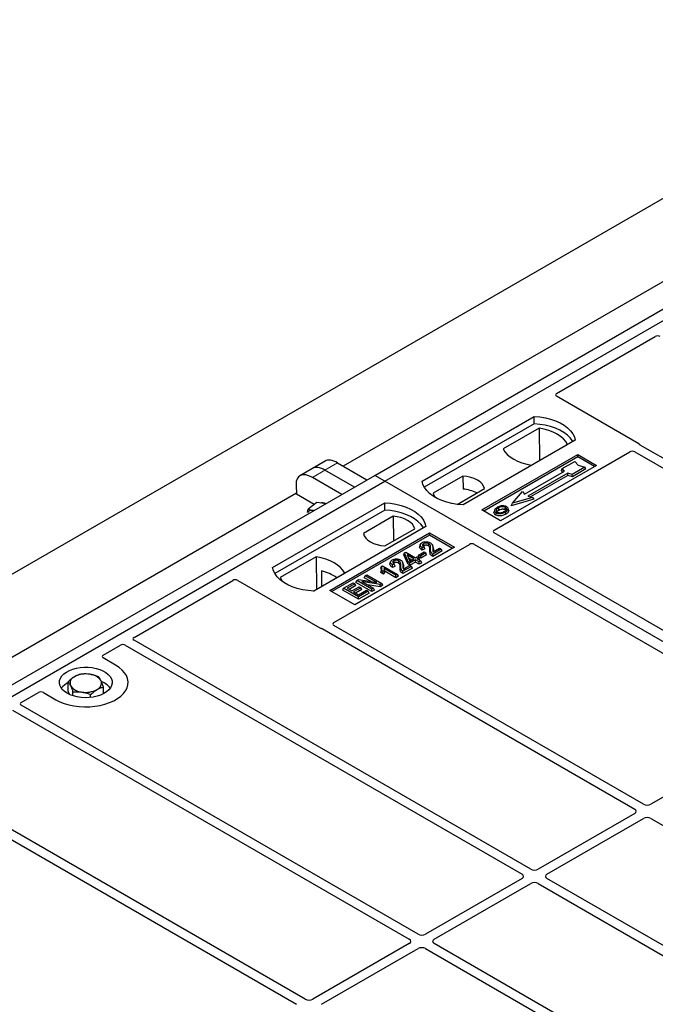
# Model space of a CAD drawing. Units: millimetres. Extents: x 0 to 420, y 0 to 297.
# Drawn here: x 244 to 262, y 137 to 165 of the extents above; entities that cross this region are included whole.
import ezdxf

# ---------------------------------------------------------------- set-up
doc = ezdxf.new("R2010")
doc.units = ezdxf.units.MM

msp = doc.modelspace()

# ---------------------------------------------------------------- linework, layer by layer
at = {"color": 7, "linetype": 'Continuous', "lineweight": 25}
for p, q in [((186.63488, 116.58888), (347.14812, 209.2512)), ((253.69478, 152.1591), (272.07956, 162.7724)), ((253.97762, 151.99582), (272.3624, 162.60912)), ((269.86176, 162.26742), (252.80284, 152.41951)), ((258.85597, 154.48546), (261.65916, 156.10371)), ((261.1908, 153.05675), (258.85597, 154.40462)), ((255.03828, 151.99582), (258.22027, 153.83274)), ((258.22355, 153.62337), (258.22027, 153.83274)), ((258.22355, 153.62337), (255.10215, 151.82142)), ((258.36296, 153.50331), (257.34128, 152.91351)), ((258.36296, 153.50331), (258.36859, 152.57482)), ((259.38699, 153.1592), (256.20501, 151.32228)), ((258.14828, 152.44764), (259.16996, 153.03744)), ((270.1089, 147.89824), (261.23202, 153.02275)), ((256.73534, 151.17941), (259.4577, 152.75099)), ((259.4577, 152.68856), (256.78941, 151.14819)), ((257.08821, 150.60753), (260.93438, 152.82787)), ((259.4577, 152.75099), (259.98803, 152.44484)), ((259.4577, 152.68856), (259.4577, 152.75099)), ((259.93396, 152.41363), (259.4577, 152.68856)), ((261.07504, 152.82763), (269.86141, 147.75536)), ((252.28609, 152.56369), (251.92907, 152.35758)), ((252.63924, 152.51396), (253.47436, 152.03185)), ((259.98803, 152.44484), (257.26567, 150.87326)), ((259.01816, 152.3516), (259.37171, 152.5557)), ((259.65456, 152.39242), (259.301, 152.18832)), ((259.37171, 152.5557), (259.46599, 152.44685)), ((259.46599, 152.44685), (259.65456, 152.39242)), ((259.68396, 152.3421), (259.65456, 152.39242)), ((235.31001, 141.54579), (253.69478, 152.1591)), ((251.92907, 152.35758), (251.57204, 152.15147)), ((252.7603, 151.61964), (251.92518, 152.10174)), ((253.11733, 151.82574), (252.28221, 152.30785)), ((253.97762, 151.99582), (253.69478, 152.1591)), ((256.19774, 152.1411), (255.35224, 151.65301)), ((256.19774, 152.1411), (256.20056, 151.76887)), ((257.95043, 151.625), (259.0818, 152.27812)), ((259.17372, 152.22506), (258.04235, 151.57193)), ((259.17716, 152.15975), (258.12007, 151.5495)), ((258.99697, 152.30051), (259.01816, 152.3516)), ((259.03817, 152.25294), (258.99697, 152.30051)), ((259.0818, 152.27812), (259.01816, 152.3516)), ((259.301, 152.18832), (259.17372, 152.22506)), ((259.17716, 152.15975), (259.17372, 152.22506)), ((259.30444, 152.12301), (259.17716, 152.15975)), ((259.30444, 152.12301), (259.301, 152.18832)), ((259.68396, 152.3421), (259.30444, 152.12301)), ((235.59285, 141.38251), (253.97762, 151.99582)), ((251.46491, 151.88697), (251.47861, 151.62265)), ((291.80784, 130.1569), (253.97762, 151.99582)), ((251.47698, 151.65411), (234.41806, 141.80621)), ((251.97938, 151.33356), (251.47861, 151.62265)), ((256.03173, 151.33803), (256.81029, 151.78749)), ((257.60395, 151.37191), (257.88679, 151.69847)), ((258.16963, 151.53519), (257.60395, 151.37191)), ((257.88679, 151.69847), (257.95043, 151.625)), ((258.04235, 151.57193), (258.16963, 151.53519)), ((258.16963, 151.53519), (258.20858, 151.48212)), ((250.79564, 149.54659), (253.97762, 151.38351)), ((252.05414, 151.38885), (251.80607, 151.20539)), ((252.19632, 151.36818), (252.05414, 151.38885)), ((252.29887, 151.35326), (252.19632, 151.36818)), ((253.98091, 151.17415), (253.97762, 151.38351)), ((258.20858, 151.48212), (257.565, 151.29635)), ((257.565, 151.29635), (257.60395, 151.37191)), ((253.98091, 151.17415), (250.85951, 149.3722)), ((251.78955, 151.10601), (251.80607, 151.20539)), ((254.21785, 150.99813), (253.37234, 150.51003)), ((254.21785, 150.99813), (254.22312, 150.29394)), ((257.26567, 150.87326), (256.73534, 151.17941)), ((257.0989, 151.17881), (257.0818, 151.12763)), ((257.49493, 151.17692), (257.47781, 151.22814)), ((255.14435, 150.70997), (251.96237, 148.87306)), ((252.42199, 148.89347), (255.25042, 150.52628)), ((255.25042, 150.46385), (252.47606, 148.86225)), ((253.98489, 150.15642), (254.83039, 150.64452)), ((255.25042, 150.52628), (255.95752, 150.11808)), ((255.25042, 150.46385), (255.25042, 150.52628)), ((255.90345, 150.08686), (255.25042, 150.46385)), ((265.87558, 145.45384), (257.08821, 150.52668)), ((252.5363, 147.97977), (256.38248, 150.20012)), ((254.99007, 150.19768), (254.97301, 150.14661)), ((255.35068, 150.12539), (255.33354, 150.17669)), ((256.52252, 150.20012), (265.3099, 145.12727)), ((252.03436, 149.84989), (251.01267, 149.26008)), ((252.03436, 149.84989), (252.03999, 148.92139)), ((255.95752, 150.11808), (253.1291, 148.48526)), ((254.51667, 149.90692), (254.53595, 149.95691)), ((254.63025, 149.64413), (254.51667, 149.90692)), ((254.53595, 149.95691), (254.57435, 149.97908)), ((254.64598, 149.70235), (254.53595, 149.95691)), ((254.57435, 149.97908), (254.84985, 149.82004)), ((254.80577, 149.79459), (254.61404, 149.90527)), ((254.61404, 149.90527), (254.69066, 149.72814)), ((254.84985, 149.82004), (254.89943, 149.84866)), ((254.89943, 149.84866), (254.94902, 149.82004)), ((254.931, 149.85348), (254.95564, 149.90655)), ((255.00522, 149.81063), (254.931, 149.85348)), ((254.95564, 149.90655), (255.09338, 149.98608)), ((255.00522, 149.87793), (254.95564, 149.90655)), ((255.14297, 149.95745), (255.00522, 149.87793)), ((255.1676, 149.90437), (255.00522, 149.81063)), ((255.00522, 149.81063), (255.00522, 149.87793)), ((255.12042, 150.0725), (255.0423, 150.03742)), ((255.09449, 150.12667), (255.0449, 150.1044)), ((255.09338, 149.98608), (255.14297, 149.95745)), ((255.12042, 150.0725), (255.09449, 150.12667)), ((255.1676, 149.90437), (255.14297, 149.95745)), ((255.58487, 150.06623), (255.34243, 149.92628)), ((255.6095, 150.01316), (255.34252, 149.85903)), ((255.35345, 149.98989), (255.53528, 150.09486)), ((255.53528, 150.09486), (255.58487, 150.06623)), ((255.6095, 150.01316), (255.58487, 150.06623)), ((253.88237, 149.57961), (253.862, 149.52899)), ((253.88237, 149.57961), (253.91095, 149.59611)), ((253.91095, 149.59611), (254.34073, 149.348)), ((254.14375, 149.70911), (254.12668, 149.65803)), ((254.2741, 149.58393), (254.19598, 149.54885)), ((254.24816, 149.63809), (254.19857, 149.61583)), ((254.2741, 149.58393), (254.24816, 149.63809)), ((254.50436, 149.63682), (254.48722, 149.68812)), ((254.73854, 149.57766), (254.49611, 149.4377)), ((254.50713, 149.50132), (254.68896, 149.60629)), ((254.63025, 149.64413), (254.64598, 149.70235)), ((254.69557, 149.60643), (254.63025, 149.64413)), ((254.69557, 149.67372), (254.64598, 149.70235)), ((254.65284, 149.81558), (254.74748, 149.76094)), ((254.68896, 149.60629), (254.73854, 149.57766)), ((254.69066, 149.72814), (254.80577, 149.79459)), ((254.85536, 149.76596), (254.69557, 149.67372)), ((254.85536, 149.69867), (254.69557, 149.60643)), ((254.69557, 149.60643), (254.69557, 149.67372)), ((254.76318, 149.52458), (254.73854, 149.57766)), ((254.96004, 149.70553), (254.85536, 149.76596)), ((254.85536, 149.69867), (254.85536, 149.76596)), ((254.96004, 149.63823), (254.85536, 149.69867)), ((254.94902, 149.82004), (254.89943, 149.79141)), ((254.89943, 149.79141), (255.00412, 149.73097)), ((254.97365, 149.76696), (254.94902, 149.82004)), ((254.97365, 149.76696), (254.95772, 149.75776)), ((255.00412, 149.73097), (254.96004, 149.70553)), ((254.96004, 149.63823), (254.96004, 149.70553)), ((255.02875, 149.6779), (254.96004, 149.63823)), ((255.02875, 149.6779), (255.00412, 149.73097)), ((251.95676, 148.87335), (252.84136, 149.38401)), ((252.17952, 149.44757), (252.18159, 149.00314)), ((253.39925, 149.25549), (253.42388, 149.30856)), ((253.42388, 149.30856), (253.47347, 149.33719)), ((253.75232, 149.11896), (253.42388, 149.30856)), ((253.47347, 149.33719), (253.89773, 149.09227)), ((253.86964, 149.39999), (253.88891, 149.45615)), ((253.94568, 149.35609), (253.86964, 149.39999)), ((253.9385, 149.42752), (253.88891, 149.45615)), ((253.94568, 149.35609), (253.9385, 149.42752)), ((254.29665, 149.32256), (253.96054, 149.51659)), ((254.29665, 149.25526), (253.97824, 149.43907)), ((254.34073, 149.348), (254.29665, 149.32256)), ((254.29665, 149.25526), (254.29665, 149.32256)), ((254.36536, 149.29493), (254.29665, 149.25526)), ((254.36536, 149.29493), (254.34073, 149.348)), ((254.76318, 149.52458), (254.4962, 149.37046)), ((246.86177, 147.56136), (249.66496, 149.17961)), ((249.80501, 149.17961), (252.13983, 147.83174)), ((252.81117, 148.95486), (253.08116, 149.11072)), ((253.13075, 149.08209), (252.91035, 148.95486)), ((253.15538, 149.02901), (252.96864, 148.92121)), ((253.08116, 149.11072), (253.13075, 149.08209)), ((253.15538, 149.02901), (253.13075, 149.08209)), ((253.16232, 149.11871), (253.18695, 149.17179)), ((253.61121, 148.85957), (253.16232, 149.11871)), ((253.18695, 149.17179), (253.23947, 149.2021)), ((253.61121, 148.92687), (253.18695, 149.17179)), ((253.23947, 149.2021), (253.75232, 149.11896)), ((253.84496, 149.0618), (253.33288, 149.1448)), ((253.33288, 149.1448), (253.6608, 148.95549)), ((253.59023, 149.14524), (253.39925, 149.25549)), ((253.85006, 148.99745), (253.48586, 149.05649)), ((253.89773, 149.09227), (253.84496, 149.0618)), ((253.85006, 148.99745), (253.84496, 149.0618)), ((253.92236, 149.03919), (253.85006, 148.99745)), ((253.92236, 149.03919), (253.89773, 149.09227)), ((253.1291, 148.48526), (252.42199, 148.89347)), ((252.78654, 148.90178), (252.81117, 148.95486)), ((253.23544, 148.64264), (252.78654, 148.90178)), ((253.23544, 148.70993), (252.81117, 148.95486)), ((252.91035, 148.95486), (253.04259, 148.87852)), ((253.04259, 148.87852), (253.25197, 148.99939)), ((253.30156, 148.97076), (253.09218, 148.84989)), ((253.09218, 148.84989), (253.23544, 148.76719)), ((253.32619, 148.91769), (253.15046, 148.81624)), ((253.23544, 148.76719), (253.46134, 148.8976)), ((253.51093, 148.86897), (253.23544, 148.70993)), ((253.53556, 148.8159), (253.23544, 148.64264)), ((253.25197, 148.99939), (253.30156, 148.97076)), ((253.32619, 148.91769), (253.30156, 148.97076)), ((253.46134, 148.8976), (253.51093, 148.86897)), ((253.53556, 148.8159), (253.51093, 148.86897)), ((253.6608, 148.95549), (253.61121, 148.92687)), ((253.61121, 148.85957), (253.61121, 148.92687)), ((253.68543, 148.90242), (253.61121, 148.85957)), ((253.68543, 148.90242), (253.6608, 148.95549)), ((253.23544, 148.64264), (253.23544, 148.70993)), ((261.3231, 142.8263), (252.53672, 147.89857)), ((252.19873, 147.80794), (261.07561, 142.68343)), ((245.98663, 147.05615), (246.47404, 147.33753)), ((246.6147, 147.33729), (257.87595, 140.83631)), ((258.12344, 140.97918), (246.86219, 147.48016)), ((246.34087, 146.77081), (245.98663, 146.9753)), ((244.9893, 146.02951), (244.9893, 146.30289)), ((243.66211, 145.71424), (244.14953, 145.99561)), ((244.28957, 145.99561), (244.64381, 145.79112)), ((245.03287, 145.93876), (244.9893, 146.02951)), ((245.12807, 145.90249), (245.12807, 146.01382)), ((245.63111, 145.85547), (245.63111, 145.93865)), ((245.99538, 145.95982), (245.99538, 146.15257)), ((243.41505, 145.49016), (254.6763, 138.98918)), ((254.92378, 139.13205), (243.66253, 145.63304)), ((265.30927, 145.00547), (261.53442, 142.8263)), ((251.72413, 137.28493), (242.84725, 142.40944)), ((261.07561, 142.56143), (258.33477, 140.97918)), ((258.58225, 140.83631), (261.3231, 142.41856)), ((261.53442, 142.41856), (268.14668, 138.60139)), ((242.69026, 142.21433), (251.47664, 137.14206)), ((257.87595, 140.71431), (255.13511, 139.13205)), ((265.19451, 136.89714), (258.58225, 140.71431)), ((255.3826, 138.98918), (258.12344, 140.57144)), ((258.33477, 140.57144), (264.94702, 136.75427)), ((254.6763, 138.86719), (251.93545, 137.28493)), ((252.18294, 137.14206), (254.92378, 138.72432)), ((255.13511, 138.72432), (261.74736, 134.90714)), ((261.99485, 135.05001), (255.3826, 138.86719))]:
    msp.add_line(p, q, dxfattribs=at)
at = {"color": 8, "linetype": 'Continuous', "lineweight": 18}
for p, q in [((252.28221, 152.30785), (252.63924, 152.51396)), ((251.92518, 152.10174), (252.28221, 152.30785)), ((255.26243, 150.01915), (255.27984, 150.07195)), ((255.34312, 150.07905), (255.36054, 150.02588)), ((254.41611, 149.53058), (254.43352, 149.58337)), ((254.4968, 149.59048), (254.51421, 149.53731))]:
    msp.add_line(p, q, dxfattribs=at)
at = {"color": 7, "linetype": 'Continuous', "lineweight": 25, "flags": 128}
for points in [[(258.22027, 153.83274), (258.38119, 153.81857), (258.53772, 153.79278), (258.68734, 153.75576), (258.82764, 153.70811), (258.95638, 153.6506), (259.07149, 153.58415), (259.17111, 153.50983), (259.25365, 153.42883), (259.31777, 153.34246), (259.36246, 153.2521), (259.38699, 153.1592)], [(259.31933, 153.12014), (259.30868, 153.13805), (259.24502, 153.22338), (259.16326, 153.3034), (259.06469, 153.37684), (258.95089, 153.44254), (258.82367, 153.49944), (258.68505, 153.54664), (258.53723, 153.58339), (258.38258, 153.6091), (258.22355, 153.62337)], [(259.16996, 153.03744), (259.12021, 153.11845), (259.05307, 153.19517), (258.96964, 153.26636), (258.87125, 153.33087), (258.7595, 153.38767), (258.63618, 153.43583), (258.50329, 153.47459), (258.36296, 153.50331)], [(257.34128, 152.91351), (257.39103, 152.8325), (257.45817, 152.75578), (257.5416, 152.68459), (257.63999, 152.62008), (257.75174, 152.56328), (257.87506, 152.51512), (258.00795, 152.47636), (258.14828, 152.44764)], [(256.81029, 151.78749), (256.78603, 151.85319), (256.74347, 151.91571), (256.68376, 151.97338), (256.60851, 152.02462), (256.51975, 152.06806), (256.41987, 152.10253), (256.31156, 152.1271), (256.19774, 152.1411)], [(256.20501, 151.32228), (256.04409, 151.33644), (255.88756, 151.36224), (255.73794, 151.39926), (255.59763, 151.44691), (255.46889, 151.50442), (255.35379, 151.57087), (255.25417, 151.64519), (255.17163, 151.72618), (255.1075, 151.81256), (255.06281, 151.90292), (255.03828, 151.99582)], [(255.35224, 151.65301), (255.3765, 151.5873), (255.40933, 151.5367)], [(253.97762, 151.38351), (254.13855, 151.36935), (254.29508, 151.34355), (254.4447, 151.30653), (254.585, 151.25888), (254.71374, 151.20137), (254.82885, 151.13493), (254.92847, 151.06061), (255.011, 150.97961), (255.07513, 150.89324), (255.11982, 150.80287), (255.14435, 150.70997)], [(257.39061, 151.1916), (257.39677, 151.22169), (257.40294, 151.25178)], [(251.95993, 151.15759), (251.95661, 151.15862), (251.92323, 151.16621)], [(255.07669, 150.67091), (255.06604, 150.68882), (255.00238, 150.77415), (254.92062, 150.85418), (254.82205, 150.92762), (254.70825, 150.99332), (254.58103, 151.05022), (254.4424, 151.09742), (254.29459, 151.13417), (254.13994, 151.15988), (253.98091, 151.17415)], [(254.83039, 150.64452), (254.80613, 150.71022), (254.76357, 150.77274), (254.70386, 150.8304), (254.62861, 150.88165), (254.53985, 150.92509), (254.43997, 150.95956), (254.33166, 150.98413), (254.21785, 150.99813)], [(257.13919, 151.09905), (257.13303, 151.06896), (257.12686, 151.03887)], [(257.21972, 151.17648), (257.2136, 151.20659), (257.20747, 151.23671)], [(257.40347, 151.11893), (257.40964, 151.08885), (257.41582, 151.05877)], [(257.47823, 151.19627), (257.48685, 151.16898), (257.49546, 151.1417)], [(253.37234, 150.51003), (253.3966, 150.44433), (253.43916, 150.38181), (253.49887, 150.32415), (253.57412, 150.2729), (253.66289, 150.22946), (253.76277, 150.19499), (253.87108, 150.17042), (253.98489, 150.15642)], [(255.09427, 150.16103), (255.08814, 150.19114), (255.082, 150.22125)], [(255.21658, 150.16064), (255.22282, 150.1907), (255.22905, 150.22075)], [(252.84136, 149.38401), (252.7916, 149.46502), (252.72447, 149.54174), (252.64103, 149.61293), (252.54265, 149.67744), (252.4309, 149.73424), (252.30758, 149.78241), (252.17468, 149.82116), (252.03436, 149.84989)], [(255.0423, 150.03742), (255.0436, 150.07091), (255.0449, 150.1044)], [(255.34252, 149.85903), (255.34248, 149.89265), (255.34243, 149.92628)], [(254.19598, 149.54885), (254.19728, 149.58234), (254.19857, 149.61583)], [(254.24794, 149.67246), (254.24181, 149.70257), (254.23568, 149.73267)], [(254.37026, 149.67207), (254.37649, 149.70212), (254.38272, 149.73218)], [(251.96237, 148.87306), (251.80145, 148.88722), (251.64492, 148.91302), (251.4953, 148.95004), (251.35499, 148.99768), (251.22625, 149.05519), (251.11115, 149.12164), (251.01153, 149.19596), (250.92899, 149.27696), (250.86486, 149.36333), (250.82017, 149.45369), (250.79564, 149.54659)], [(254.4962, 149.37046), (254.49615, 149.40408), (254.49611, 149.4377)], [(251.01267, 149.26008), (251.06243, 149.17907), (251.10986, 149.12249)], [(244.64381, 145.79112), (244.75685, 145.73358), (244.88149, 145.68469), (245.01577, 145.64519), (245.15755, 145.61572), (245.30462, 145.59674), (245.45465, 145.58856), (245.60527, 145.59129), (245.75411, 145.6049), (245.89883, 145.62917), (246.03713, 145.66372), (246.16684, 145.708), (246.28592, 145.76132), (246.39248, 145.82284), (246.48484, 145.89158), (246.56155, 145.96646), (246.6214, 146.0463), (246.66344, 146.12984), (246.68702, 146.21577), (246.69175, 146.30272), (246.67757, 146.38933), (246.6447, 146.47423), (246.59365, 146.55608), (246.52523, 146.6336), (246.44053, 146.70555), (246.34087, 146.77081)], [(244.64381, 145.79112), (244.75685, 145.73358), (244.88149, 145.68469), (245.01577, 145.64519), (245.15755, 145.61572), (245.30462, 145.59674), (245.45465, 145.58856), (245.60527, 145.59129), (245.75411, 145.6049), (245.89883, 145.62917), (246.03713, 145.66372), (246.16684, 145.708), (246.28592, 145.76132), (246.39248, 145.82284), (246.48484, 145.89158), (246.56155, 145.96646), (246.6214, 146.0463), (246.66344, 146.12984), (246.68702, 146.21577), (246.69175, 146.30272), (246.67757, 146.38933), (246.6447, 146.47423), (246.59365, 146.55608), (246.52523, 146.6336), (246.44053, 146.70555), (246.34087, 146.77081)], [(244.96201, 145.97481), (244.88727, 146.02513), (244.82672, 146.08145), (244.78176, 146.14244), (244.75346, 146.20668), (244.74248, 146.27267), (244.74908, 146.33884), (244.77309, 146.40366), (244.81397, 146.46561), (244.87074, 146.52322), (244.94209, 146.57516), (245.02633, 146.6202), (245.1215, 146.65729), (245.22536, 146.68556), (245.33547, 146.70435), (245.44927, 146.71321), (245.56407, 146.71194), (245.67719, 146.70057), (245.78598, 146.67936), (245.88789, 146.64882), (245.98052, 146.60965), (246.06171, 146.56278), (246.12956, 146.5093), (246.18247, 146.45047), (246.21921, 146.38767), (246.23891, 146.32237), (246.2411, 146.25609), (246.22575, 146.1904), (246.19321, 146.12683), (246.14424, 146.06688), (246.07999, 146.01194), (246.00197, 145.96331), (245.912, 145.92212), (245.8122, 145.88934), (245.7049, 145.86575), (245.59261, 145.85188), (245.47798, 145.84807), (245.36368, 145.85441), (245.2524, 145.87075), (245.14674, 145.8967), (245.04918, 145.93166), (244.96201, 145.97481)]]:
    msp.add_lwpolyline(points, dxfattribs=at)
at = {"color": 7, "linetype": 'Continuous', "lineweight": 25}
for centre, radius, start, end in [((256.14179, 150.79792), 0.97274, 62.50722, 86.535942), ((252.19888, 151.18425), 0.19968, 58.855493, 106.270663), ((251.8979, 151.05714), 0.11197, 76.926547, 160.160817), ((251.88924, 148.19128), 1.28939, 55.588317, 76.989624), ((245.49122, 145.83384), 0.68769, 80.46775, 117.709818), ((245.58167, 146.09697), 0.41573, 34.079191, 86.768976), ((245.22005, 145.80024), 0.52829, 115.898135, 143.071224), ((245.24246, 146.2598), 0.19617, 111.224452, 200.477166), ((245.74223, 146.26129), 0.19617, 291.224452, 20.477166), ((245.74208, 145.77814), 0.55962, 37.349437, 69.003353), ((245.40302, 146.42412), 0.41573, 214.079191, 266.768976), ((245.49347, 146.68725), 0.68769, 260.46775, 297.709818)]:
    msp.add_arc(centre, radius, start, end, dxfattribs=at)
for centre, major_axis, ratio, start_param, end_param in [((261.72971, 156.06199), (0.10007, -0.00053), 0.58431173, 0.79757684, 2.35624313), ((258.92876, 154.44504), (0.10196, 0), 0.56621236, 2.36587967, 3.91730564), ((261.11801, 153.01633), (0.10196, 0), 0.56621236, 0.42694561, 0.77571298), ((261.00492, 152.78616), (0.10007, -0.00053), 0.58431173, 0.79757684, 2.35624313), ((252.35674, 151.73847), (-0.44408, 0.60843), 0.49196336, 5.44510274, 6.23041964), ((252.71377, 151.94458), (-0.44408, 0.60843), 0.49196336, 5.44510274, 6.23041964), ((251.99971, 151.53236), (-0.44408, 0.60843), 0.49196336, 5.44510274, 6.92863261), ((257.16099, 150.5671), (0.10196, 0), 0.56621236, 2.36587967, 3.91730564), ((256.4525, 150.1581), (0.1, 0), 0.5885797, 0.79508335, 2.34650931), ((249.73498, 149.13759), (0.1, 0), 0.5885797, 0.79508335, 2.34650931), ((252.60857, 147.93904), (0.10129, -0.00051), 0.5703075, 2.36808363, 3.92674992), ((252.20986, 147.87376), (0.1, 0), 0.5885797, 3.936676, 4.28544336), ((246.54459, 147.29581), (0.10007, -0.00053), 0.58431173, 0.79757684, 2.35624313), ((246.93404, 147.52064), (0.10129, -0.00051), 0.5703075, 2.36808363, 3.92674992), ((246.05942, 147.01573), (0.10196, 0), 0.56621236, 2.36587967, 3.91730564), ((244.21955, 145.9536), (0.1, 0), 0.5885797, 0.79508335, 2.34650931), ((243.73438, 145.67351), (0.10129, -0.00051), 0.5703075, 2.36808363, 3.92674992), ((260.96833, 142.62243), (0.15114, 0), 0.57291909, 5.50158524, 7.06478537), ((261.42876, 142.88823), (0.15, 0), 0.58168964, 3.93078892, 5.49398905), ((261.42876, 142.35663), (0.15, 0), 0.58168964, 0.78919626, 2.35239639), ((258.2291, 141.04111), (0.15, 0), 0.58168964, 3.93078892, 5.49398905), ((257.76867, 140.77531), (0.15114, 0), 0.57291909, 5.50158524, 7.06478537), ((258.68953, 140.77531), (0.15114, 0), 0.57291909, 2.35999259, 3.92319272), ((258.2291, 140.50951), (0.15, 0), 0.58168964, 0.78919626, 2.35239639), ((254.56902, 138.92819), (0.15114, 0), 0.57291909, 5.50158524, 7.06478537), ((255.02945, 139.19399), (0.15, 0), 0.58168964, 3.93078892, 5.49398905), ((255.48988, 138.92819), (0.15114, 0), 0.57291909, 2.35999259, 3.92319272), ((255.02945, 138.66238), (0.15, 0), 0.58168964, 0.78919626, 2.35239639), ((251.82979, 137.34686), (0.15, 0), 0.58168964, 3.93078892, 5.49398905)]:
    msp.add_ellipse(centre, major_axis=major_axis, ratio=ratio, start_param=start_param, end_param=end_param, dxfattribs=at)
for points, knots in [([(261.23202, 153.02275), (261.22792, 153.02536), (261.22171, 153.02931), (261.21503, 153.03535), (261.21222, 153.0386), (261.21082, 153.04023)], [0, 0, 0, 0, 0.492054005, 0.745003013, 1, 1, 1, 1]), ([(261.23202, 153.02275), (261.22792, 153.02536), (261.22171, 153.02931), (261.21503, 153.03535), (261.21222, 153.0386), (261.21082, 153.04023)], [0, 0, 0, 0, 0.492054005, 0.745003013, 1, 1, 1, 1]), ([(257.17681, 151.25386), (257.15417, 151.23927), (257.11792, 151.21589), (257.09404, 151.1745), (257.09548, 151.13984), (257.11519, 151.11413), (257.13341, 151.10268), (257.13919, 151.09905)], [0, 0, 0, 0, 0.33256791, 0.53255571, 0.73347326, 0.91545454, 1, 1, 1, 1]), ([(257.30588, 151.2944), (257.2927, 151.29267), (257.26727, 151.28934), (257.22198, 151.27683), (257.19467, 151.26294), (257.17681, 151.25386)], [0, 0, 0, 0, 0.271533434, 0.523626584, 1, 1, 1, 1]), ([(257.40294, 151.25178), (257.39309, 151.2565), (257.37284, 151.2662), (257.33166, 151.27116), (257.28864, 151.2684), (257.2451, 151.25645), (257.22083, 151.24372), (257.20747, 151.23671)], [0, 0, 0, 0, 0.17225862, 0.35447336, 0.55448452, 0.75462439, 1, 1, 1, 1]), ([(257.43713, 151.27126), (257.4221, 151.27837), (257.39287, 151.29219), (257.34403, 151.2971), (257.31599, 151.29512), (257.30588, 151.2944)], [0, 0, 0, 0, 0.40401189, 0.78531098, 1, 1, 1, 1]), ([(257.37239, 151.13585), (257.38982, 151.14699), (257.417, 151.16435), (257.43557, 151.19463), (257.43549, 151.21839), (257.42339, 151.23831), (257.40933, 151.24758), (257.40294, 151.25178)], [0, 0, 0, 0, 0.33950006, 0.52937578, 0.72004699, 0.8728419, 1, 1, 1, 1]), ([(257.47823, 151.19627), (257.47944, 151.2092), (257.48148, 151.23109), (257.46041, 151.25643), (257.44364, 151.26711), (257.43713, 151.27126)], [0, 0, 0, 0, 0.46933543, 0.79410241, 1, 1, 1, 1]), ([(251.80607, 151.20539), (251.82217, 151.19686), (251.85466, 151.17964), (251.90024, 151.17071), (251.92323, 151.16621)], [0, 0, 0, 0, 0.49545796, 1, 1, 1, 1]), ([(251.92323, 151.16621), (251.92661, 151.16572), (251.94072, 151.16369), (251.9568, 151.16321), (251.96903, 151.16285)], [0, 0, 0, 0, 0.239451065, 1, 1, 1, 1]), ([(257.12686, 151.03887), (257.11314, 151.04868), (257.08694, 151.06741), (257.07525, 151.10014), (257.08093, 151.11944), (257.0833, 151.12753)], [0, 0, 0, 0, 0.38977969, 0.74444129, 1, 1, 1, 1]), ([(257.41582, 151.05877), (257.38571, 151.044), (257.33887, 151.02103), (257.25714, 151.00906), (257.19362, 151.01305), (257.15047, 151.02616), (257.13168, 151.03628), (257.12686, 151.03887)], [0, 0, 0, 0, 0.36015544, 0.56032976, 0.76223452, 0.93895227, 1, 1, 1, 1]), ([(257.13919, 151.09905), (257.15316, 151.09247), (257.18091, 151.07939), (257.23338, 151.07273), (257.29136, 151.07635), (257.351, 151.0915), (257.38607, 151.10984), (257.40347, 151.11893)], [0, 0, 0, 0, 0.17995249, 0.35775996, 0.52391077, 0.76388676, 1, 1, 1, 1]), ([(257.20747, 151.23671), (257.18899, 151.22506), (257.16113, 151.20751), (257.14065, 151.17764), (257.13937, 151.1535), (257.15172, 151.1327), (257.16705, 151.12267), (257.17339, 151.11852)], [0, 0, 0, 0, 0.34877824, 0.52564357, 0.70353923, 0.87724806, 1, 1, 1, 1]), ([(257.16312, 151.12759), (257.1683, 151.13503), (257.18119, 151.15351), (257.20531, 151.16789), (257.21972, 151.17648)], [0, 0, 0, 0, 0.40246231, 1, 1, 1, 1]), ([(257.17339, 151.11852), (257.18273, 151.11408), (257.20248, 151.10468), (257.2408, 151.09948), (257.27249, 151.10077), (257.28934, 151.10424), (257.29409, 151.10521)], [0, 0, 0, 0, 0.2772344, 0.58639771, 0.88341737, 1, 1, 1, 1]), ([(257.21972, 151.17648), (257.23906, 151.18637), (257.26782, 151.20106), (257.31754, 151.20782), (257.35203, 151.20603), (257.37644, 151.19911), (257.38694, 151.19354), (257.39061, 151.1916)], [0, 0, 0, 0, 0.394042974, 0.585982887, 0.778296493, 0.922580769, 1, 1, 1, 1]), ([(257.29409, 151.10521), (257.30619, 151.10846), (257.32661, 151.11394), (257.35229, 151.12485), (257.36566, 151.13217), (257.37239, 151.13585)], [0, 0, 0, 0, 0.41949295, 0.70780539, 1, 1, 1, 1]), ([(257.39061, 151.1916), (257.39809, 151.18682), (257.40941, 151.17958), (257.41237, 151.17013), (257.41338, 151.16692)], [0, 0, 0, 0, 0.66017169, 1, 1, 1, 1]), ([(257.40347, 151.11893), (257.41268, 151.1246), (257.43113, 151.13594), (257.46126, 151.16069), (257.47156, 151.18227), (257.47823, 151.19627)], [0, 0, 0, 0, 0.25969956, 0.51986824, 1, 1, 1, 1]), ([(257.49546, 151.1417), (257.48842, 151.12674), (257.47758, 151.10373), (257.44559, 151.07713), (257.42581, 151.06493), (257.41582, 151.05877)], [0, 0, 0, 0, 0.47867833, 0.7367445, 1, 1, 1, 1]), ([(257.49203, 151.17662), (257.49467, 151.17056), (257.4997, 151.15903), (257.49683, 151.14728), (257.49546, 151.1417)], [0, 0, 0, 0, 0.52557041, 1, 1, 1, 1]), ([(255.0423, 150.03742), (255.02068, 150.05307), (254.98683, 150.07757), (254.96623, 150.11739), (254.97206, 150.13755), (254.97465, 150.14651)], [0, 0, 0, 0, 0.49558754, 0.77584357, 1, 1, 1, 1]), ([(255.0449, 150.1044), (255.02574, 150.11915), (254.99621, 150.14189), (254.98387, 150.17998), (254.99268, 150.20945), (255.01441, 150.23202), (255.03268, 150.24336), (255.03956, 150.24764)], [0, 0, 0, 0, 0.34030476, 0.52478159, 0.70956632, 0.89065468, 1, 1, 1, 1]), ([(255.03956, 150.24764), (255.05581, 150.25578), (255.08342, 150.26962), (255.13383, 150.27809), (255.18079, 150.27591), (255.2307, 150.26678), (255.25887, 150.25306), (255.27399, 150.2457)], [0, 0, 0, 0, 0.24323581, 0.41303179, 0.58290533, 0.77611022, 1, 1, 1, 1]), ([(255.082, 150.22125), (255.07278, 150.21482), (255.05637, 150.2034), (255.04861, 150.18223), (255.05234, 150.16278), (255.06808, 150.14348), (255.08508, 150.13266), (255.09449, 150.12667)], [0, 0, 0, 0, 0.23119102, 0.41096589, 0.59068067, 0.77360891, 1, 1, 1, 1]), ([(255.09427, 150.16103), (255.08666, 150.15643), (255.07716, 150.15069), (255.074, 150.14318), (255.07338, 150.14169)], [0, 0, 0, 0, 0.80144196, 1, 1, 1, 1]), ([(255.22905, 150.22075), (255.22006, 150.22528), (255.20279, 150.23397), (255.16982, 150.23982), (255.13611, 150.23944), (255.10518, 150.23297), (255.08921, 150.22489), (255.082, 150.22125)], [0, 0, 0, 0, 0.21613627, 0.41513399, 0.61376417, 0.8255537, 1, 1, 1, 1]), ([(255.21658, 150.16064), (255.20741, 150.16515), (255.19122, 150.17311), (255.16108, 150.17696), (255.13321, 150.17555), (255.11025, 150.16944), (255.09873, 150.16338), (255.09427, 150.16103)], [0, 0, 0, 0, 0.2605293, 0.45967878, 0.65844657, 0.86758002, 1, 1, 1, 1]), ([(255.26243, 150.01915), (255.26303, 150.03711), (255.264, 150.0664), (255.25906, 150.10706), (255.24648, 150.13823), (255.22533, 150.15409), (255.21658, 150.16064)], [0, 0, 0, 0, 0.36537726, 0.59566074, 0.83288996, 1, 1, 1, 1]), ([(255.27984, 150.07195), (255.28039, 150.08985), (255.28157, 150.12805), (255.2741, 150.17801), (255.24745, 150.20914), (255.23172, 150.21906), (255.22905, 150.22075)], [0, 0, 0, 0, 0.34678714, 0.74002685, 0.95589356, 1, 1, 1, 1]), ([(255.27399, 150.2457), (255.28973, 150.23438), (255.32454, 150.20935), (255.34283, 150.14994), (255.34301, 150.10586), (255.34312, 150.07905)], [0, 0, 0, 0, 0.24438152, 0.54034795, 1, 1, 1, 1]), ([(255.34252, 149.85903), (255.32252, 149.87245), (255.27978, 149.90112), (255.26188, 149.95955), (255.26225, 149.9992), (255.26243, 150.01915)], [0, 0, 0, 0, 0.30431503, 0.65003056, 1, 1, 1, 1]), ([(255.34243, 149.92628), (255.33232, 149.93328), (255.30456, 149.95252), (255.27901, 150.00328), (255.27952, 150.04553), (255.27984, 150.07195)], [0, 0, 0, 0, 0.17676443, 0.48518422, 1, 1, 1, 1]), ([(255.34312, 150.07905), (255.34298, 150.0701), (255.34271, 150.05218), (255.34162, 150.02218), (255.34915, 150.00163), (255.35345, 149.98989)], [0, 0, 0, 0, 0.29999421, 0.60003826, 1, 1, 1, 1]), ([(255.34741, 150.12495), (255.35035, 150.11841), (255.36485, 150.08618), (255.36245, 150.05263), (255.36054, 150.02588)], [0, 0, 0, 0, 0.20290949, 1, 1, 1, 1]), ([(255.36054, 150.02588), (255.36001, 150.01691), (255.35939, 150.00625), (255.36028, 149.9956), (255.36042, 149.99391)], [0, 0, 0, 0, 0.84118078, 1, 1, 1, 1]), ([(253.88891, 149.45615), (253.89373, 149.4692), (253.90302, 149.49436), (253.90373, 149.53662), (253.89008, 149.56409), (253.88237, 149.57961)], [0, 0, 0, 0, 0.31915025, 0.61539492, 1, 1, 1, 1]), ([(254.19598, 149.54885), (254.17436, 149.5645), (254.14051, 149.589), (254.11991, 149.62882), (254.12574, 149.64898), (254.12833, 149.65793)], [0, 0, 0, 0, 0.49558754, 0.77584357, 1, 1, 1, 1]), ([(254.19857, 149.61583), (254.17942, 149.63058), (254.14989, 149.65332), (254.13755, 149.69141), (254.14636, 149.72088), (254.16808, 149.74344), (254.18636, 149.75479), (254.19323, 149.75906)], [0, 0, 0, 0, 0.340304758, 0.524781591, 0.70956632, 0.890654682, 1, 1, 1, 1]), ([(254.19323, 149.75906), (254.20949, 149.76721), (254.23709, 149.78105), (254.2875, 149.78952), (254.33446, 149.78734), (254.38437, 149.77821), (254.41254, 149.76449), (254.42766, 149.75713)], [0, 0, 0, 0, 0.24323581, 0.41303179, 0.58290533, 0.77611022, 1, 1, 1, 1]), ([(254.23568, 149.73267), (254.22645, 149.72625), (254.21005, 149.71482), (254.20229, 149.69366), (254.20602, 149.67421), (254.22176, 149.65491), (254.23876, 149.64408), (254.24816, 149.63809)], [0, 0, 0, 0, 0.23119102, 0.41096589, 0.59068067, 0.7736089, 1, 1, 1, 1]), ([(254.24794, 149.67246), (254.24033, 149.66786), (254.23084, 149.66212), (254.22768, 149.65461), (254.22705, 149.65312)], [0, 0, 0, 0, 0.80144196, 1, 1, 1, 1]), ([(254.38272, 149.73218), (254.37374, 149.7367), (254.35647, 149.7454), (254.3235, 149.75125), (254.28979, 149.75087), (254.25886, 149.7444), (254.24289, 149.73632), (254.23568, 149.73267)], [0, 0, 0, 0, 0.216136271, 0.415133992, 0.613764168, 0.825553702, 1, 1, 1, 1]), ([(254.37026, 149.67207), (254.36108, 149.67658), (254.3449, 149.68454), (254.31476, 149.68839), (254.28688, 149.68698), (254.26393, 149.68087), (254.25241, 149.67481), (254.24794, 149.67246)], [0, 0, 0, 0, 0.2605293, 0.45967878, 0.65844657, 0.86758002, 1, 1, 1, 1]), ([(254.41611, 149.53058), (254.4167, 149.54854), (254.41767, 149.57782), (254.41273, 149.61849), (254.40016, 149.64965), (254.379, 149.66551), (254.37026, 149.67207)], [0, 0, 0, 0, 0.365377256, 0.59566074, 0.832889963, 1, 1, 1, 1]), ([(254.43352, 149.58337), (254.43407, 149.60128), (254.43525, 149.63948), (254.42777, 149.68943), (254.40113, 149.72056), (254.38539, 149.73049), (254.38272, 149.73218)], [0, 0, 0, 0, 0.34678714, 0.740026855, 0.955893562, 1, 1, 1, 1]), ([(254.42766, 149.75713), (254.44341, 149.74581), (254.47821, 149.72078), (254.49651, 149.66137), (254.49669, 149.61729), (254.4968, 149.59048)], [0, 0, 0, 0, 0.24438152, 0.54034795, 1, 1, 1, 1]), ([(254.49611, 149.4377), (254.48599, 149.44471), (254.45823, 149.46394), (254.43269, 149.5147), (254.4332, 149.55695), (254.43352, 149.58337)], [0, 0, 0, 0, 0.17676443, 0.48518422, 1, 1, 1, 1]), ([(254.4968, 149.59048), (254.49666, 149.58152), (254.49639, 149.56361), (254.4953, 149.53361), (254.50283, 149.51306), (254.50713, 149.50132)], [0, 0, 0, 0, 0.29999421, 0.60003826, 1, 1, 1, 1]), ([(254.50108, 149.63638), (254.50403, 149.62984), (254.51853, 149.59761), (254.51613, 149.56405), (254.51421, 149.53731)], [0, 0, 0, 0, 0.20290949, 1, 1, 1, 1]), ([(253.87734, 149.42357), (253.87967, 149.42984), (253.88626, 149.44754), (253.88616, 149.48384), (253.87108, 149.51202), (253.862, 149.52899)], [0, 0, 0, 0, 0.17926899, 0.50583303, 1, 1, 1, 1]), ([(253.96054, 149.51659), (253.96078, 149.50422), (253.96137, 149.47396), (253.947, 149.44478), (253.9385, 149.42752)], [0, 0, 0, 0, 0.40861301, 1, 1, 1, 1]), ([(253.97824, 149.43907), (253.97578, 149.42505), (253.97079, 149.39662), (253.95412, 149.36971), (253.94568, 149.35609)], [0, 0, 0, 0, 0.4935276, 1, 1, 1, 1]), ([(253.97824, 149.43907), (253.97565, 149.45205), (253.97047, 149.47802), (253.96385, 149.50372), (253.96054, 149.51659)], [0, 0, 0, 0, 0.49944934, 1, 1, 1, 1]), ([(254.4962, 149.37046), (254.47619, 149.38388), (254.43346, 149.41254), (254.41556, 149.47097), (254.41593, 149.51063), (254.41611, 149.53058)], [0, 0, 0, 0, 0.30431503, 0.65003056, 1, 1, 1, 1]), ([(254.51421, 149.53731), (254.51369, 149.52834), (254.51306, 149.51768), (254.51395, 149.50703), (254.51409, 149.50534)], [0, 0, 0, 0, 0.84118078, 1, 1, 1, 1]), ([(252.16845, 147.82018), (252.17385, 147.81854), (252.18203, 147.81606), (252.19188, 147.81169), (252.19644, 147.8092), (252.19873, 147.80794)], [0, 0, 0, 0, 0.49196985, 0.74498915, 1, 1, 1, 1]), ([(252.16845, 147.82018), (252.17385, 147.81854), (252.18203, 147.81606), (252.19188, 147.81169), (252.19644, 147.8092), (252.19873, 147.80794)], [0, 0, 0, 0, 0.49196985, 0.74498915, 1, 1, 1, 1]), ([(245.35358, 146.5168), (245.324, 146.5086), (245.2643, 146.49206), (245.20258, 146.45923), (245.17144, 146.44267)], [0, 0, 0, 0, 0.495457963, 1, 1, 1, 1]), ([(245.6051, 146.51204), (245.58635, 146.51451), (245.50125, 146.52575), (245.41827, 146.52072), (245.35358, 146.5168)], [0, 0, 0, 0, 0.22036392, 1, 1, 1, 1]), ([(245.85662, 146.44164), (245.84054, 146.44785), (245.75867, 146.47948), (245.67353, 146.49753), (245.6051, 146.51204)], [0, 0, 0, 0, 0.1963527, 1, 1, 1, 1]), ([(245.17144, 146.44267), (245.16713, 146.44009), (245.13443, 146.4206), (245.07279, 146.37723), (245.0173, 146.32782), (244.9893, 146.30289)], [0, 0, 0, 0, 0.07009003, 0.53078443, 1, 1, 1, 1]), ([(244.9893, 146.30289), (245.00057, 146.28859), (245.02331, 146.25973), (245.04682, 146.21416), (245.05869, 146.19117)], [0, 0, 0, 0, 0.495457963, 1, 1, 1, 1]), ([(245.926, 146.32992), (245.92436, 146.33331), (245.9119, 146.35896), (245.88842, 146.4007), (245.86728, 146.42791), (245.85662, 146.44164)], [0, 0, 0, 0, 0.07009003, 0.53078443, 1, 1, 1, 1]), ([(245.99538, 146.15257), (245.98411, 146.18521), (245.96137, 146.2511), (245.93786, 146.30349), (245.926, 146.32992)], [0, 0, 0, 0, 0.49545796, 1, 1, 1, 1]), ([(245.05869, 146.19117), (245.06033, 146.18771), (245.07278, 146.16147), (245.09627, 146.10538), (245.1174, 146.04453), (245.12807, 146.01382)], [0, 0, 0, 0, 0.070090032, 0.530784434, 1, 1, 1, 1]), ([(245.12807, 146.01382), (245.19276, 146.01774), (245.27574, 146.02276), (245.36083, 146.01153), (245.37959, 146.00906)], [0, 0, 0, 0, 0.77963608, 1, 1, 1, 1]), ([(245.37959, 146.00906), (245.44801, 145.99455), (245.53316, 145.97649), (245.61503, 145.94487), (245.63111, 145.93865)], [0, 0, 0, 0, 0.803647298, 1, 1, 1, 1]), ([(245.63111, 145.93865), (245.66069, 145.9652), (245.72039, 146.01877), (245.7821, 146.05842), (245.81324, 146.07843)], [0, 0, 0, 0, 0.49545796, 1, 1, 1, 1]), ([(245.81324, 146.07843), (245.81756, 146.08092), (245.85025, 146.09983), (245.9119, 146.12886), (245.96738, 146.14461), (245.99538, 146.15257)], [0, 0, 0, 0, 0.070090032, 0.530784434, 1, 1, 1, 1])]:
    msp.add_open_spline(points, degree=3, knots=knots, dxfattribs=at)

doc.saveas('drawing.dxf')
